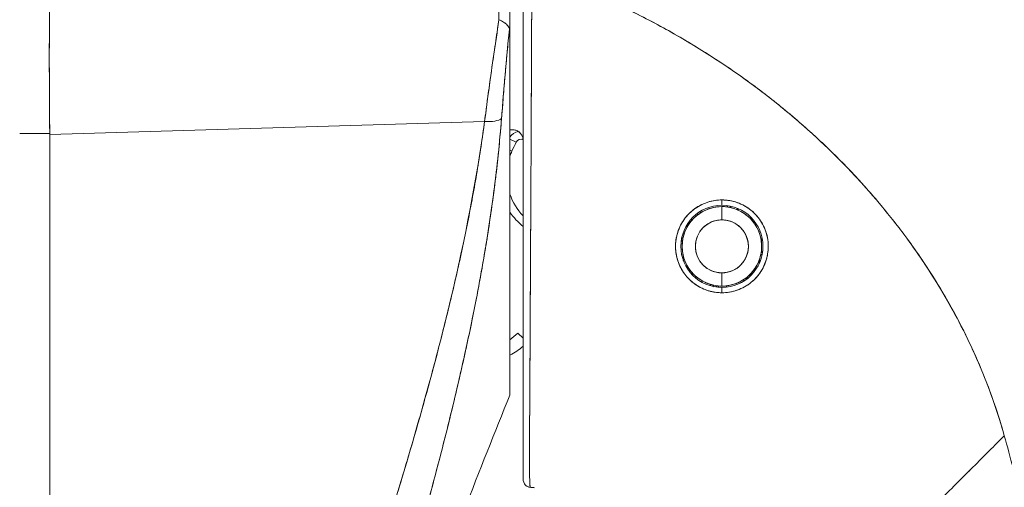
# Model space of a CAD drawing. Units: inches. Extents: x 13 to 412, y 8 to 255.
# Drawn here: x 40 to 41, y 163 to 164 of the extents above; entities that cross this region are included whole.
import ezdxf

# ---------------------------------------------------------------- set-up
doc = ezdxf.new("R2010")
doc.units = ezdxf.units.IN
doc.header["$LTSCALE"] = 25
doc.header["$MEASUREMENT"] = 0
doc.layers.add('Visible (ANSI)', color=7, linetype='Continuous', lineweight=5)

msp = doc.modelspace()

# ---------------------------------------------------------------- linework, layer by layer
at = {"layer": 'Visible (ANSI)'}
for p, q in [((40.2704, 163.95605), (40.2704, 163.85107)), ((40.2704, 163.85107), (40.2704, 163.95604)), ((40.29009, 163.66703), (40.29009, 163.9502)), ((40.30266, 163.86221), (40.30267, 163.86221)), ((40.30267, 163.86221), (40.30266, 163.86221)), ((40.2704, 163.85004), (40.2704, 163.31869)), ((40.2704, 163.31869), (40.2704, 163.85004)), ((40.2328, 163.72484), (39.58671, 163.70562)), ((39.58671, 163.70562), (40.2328, 163.72484)), ((39.54206, 163.70689), (39.5867, 163.70689)), ((39.5867, 163.70689), (39.54206, 163.70689)), ((39.58671, 163.70562), (39.5867, 163.70689)), ((39.58671, 163.70562), (39.58671, 162.3006)), ((39.58671, 162.3006), (39.58671, 163.70562)), ((39.7271, 163.7098), (39.7271, 163.7098)), ((40.23103, 163.71196), (40.23103, 163.71248)), ((40.23103, 163.71248), (40.23103, 163.71196)), ((40.27377, 163.71268), (40.2704, 163.71268)), ((40.27975, 163.69411), (40.2704, 163.69885)), ((40.2704, 163.69885), (40.27975, 163.69411)), ((40.27338, 163.68083), (40.2704, 163.68218)), ((40.2704, 163.68218), (40.27338, 163.68083)), ((40.29009, 163.66703), (40.29009, 163.4239)), ((40.58536, 163.60047), (40.58536, 163.60834)), ((40.58536, 163.60834), (40.58536, 163.60047)), ((40.58536, 163.5985), (40.58536, 163.57882)), ((40.58536, 163.57882), (40.58536, 163.5985)), ((40.59262, 163.59805), (40.59498, 163.59971)), ((40.59498, 163.59971), (40.59262, 163.59805)), ((40.59694, 163.59936), (40.59859, 163.597)), ((40.59859, 163.597), (40.59694, 163.59936)), ((40.54905, 163.58602), (40.54955, 163.58886)), ((40.54955, 163.58886), (40.54905, 163.58602)), ((40.55118, 163.59), (40.55402, 163.5895)), ((40.55402, 163.5895), (40.55118, 163.59)), ((40.55877, 163.56848), (40.55877, 163.56848)), ((40.63194, 163.57576), (40.63477, 163.57526)), ((40.63477, 163.57526), (40.63194, 163.57576)), ((40.63541, 163.57079), (40.63591, 163.57363)), ((40.63591, 163.57363), (40.63541, 163.57079)), ((40.52781, 163.55267), (40.52545, 163.55102)), ((40.52545, 163.55102), (40.52781, 163.55267)), ((40.54808, 163.55209), (40.54808, 163.55209)), ((40.61582, 163.5644), (40.61582, 163.5644)), ((40.52676, 163.5467), (40.5251, 163.54906)), ((40.5251, 163.54906), (40.52676, 163.5467)), ((40.64528, 163.52787), (40.64292, 163.52622)), ((40.64292, 163.52622), (40.64528, 163.52787)), ((40.64397, 163.53219), (40.64562, 163.52983)), ((40.64562, 163.52983), (40.64397, 163.53219)), ((40.53531, 163.5081), (40.53481, 163.50526)), ((40.53481, 163.50526), (40.53531, 163.5081)), ((40.55226, 163.51814), (40.55226, 163.51814)), ((40.62048, 163.52165), (40.62048, 163.52164)), ((40.30088, 163.49794), (40.30088, 163.49794)), ((40.30088, 163.49794), (40.30088, 163.49794)), ((40.53879, 163.50314), (40.53595, 163.50364)), ((40.53595, 163.50364), (40.53879, 163.50314)), ((40.54063, 163.49794), (40.54336, 163.49794)), ((40.58536, 163.50008), (40.58536, 163.48039)), ((40.58536, 163.48039), (40.58536, 163.50008)), ((40.62737, 163.49794), (40.63009, 163.49794)), ((40.57214, 163.48189), (40.57379, 163.47953)), ((40.57379, 163.47953), (40.57214, 163.48189)), ((40.57811, 163.48084), (40.57574, 163.47919)), ((40.57574, 163.47919), (40.57811, 163.48084)), ((40.61955, 163.4889), (40.61671, 163.4894)), ((40.61671, 163.4894), (40.61955, 163.4889)), ((40.62167, 163.49287), (40.62117, 163.49004)), ((40.62117, 163.49004), (40.62167, 163.49287)), ((40.58536, 163.47055), (40.58536, 163.47842)), ((40.58536, 163.47842), (40.58536, 163.47055)), ((40.21615, 163.4397), (40.21615, 163.4397)), ((40.21615, 163.43969), (40.21615, 163.43969)), ((40.21685, 163.4432), (40.21685, 163.4432)), ((40.21685, 163.4432), (40.21685, 163.4432)), ((40.29009, 163.32879), (40.29009, 163.42392)), ((40.21167, 163.41793), (40.21167, 163.41793)), ((40.21167, 163.41793), (40.21167, 163.41793)), ((40.29009, 163.40293), (40.28203, 163.4107)), ((40.2704, 163.31869), (40.2704, 163.31855)), ((40.29009, 163.32877), (40.29009, 163.25473)), ((40.29009, 163.1934), (40.29009, 163.25478))]:
    msp.add_line(p, q, dxfattribs=at)
for centre, radius, start, end in [((40.28678, 163.69056), 0.01969, 100.61671, 146.29062), ((40.28678, 163.69056), 0.01969, 100.61671, 146.29062), ((40.28678, 163.69056), 0.00787, 66.13371, 153.15651), ((40.26931, 163.69549), 0.02078, 359.99536, 14.98391), ((40.58536, 163.53945), 0.34252, 153.15651, 155.62131), ((40.35227, 163.64508), 0.08661, 155.62131, 160.95341), ((40.35227, 163.64508), 0.08661, 199.04659, 224.11198), ((40.58536, 163.53945), 0.06102, 90, 270), ((40.58536, 163.53945), 0.06102, 90, 270), ((40.58536, 163.53945), 0.05905, 90, 270), ((40.58536, 163.53945), 0.05905, 90, 122.05844), ((40.58536, 163.53945), 0.06102, 270, 90), ((40.58536, 163.53945), 0.06102, 270, 90), ((40.58536, 163.53945), 0.05905, 82.94155, 90), ((40.58536, 163.53945), 0.05905, 270, 90), ((40.58536, 163.53945), 0.05905, 37.94159, 77.05844), ((40.35227, 163.64508), 0.09842, 213.71318, 230.81505), ((40.35227, 163.64508), 0.09843, 213.71353, 230.81524), ((40.58536, 163.53945), 0.05905, 127.94156, 167.05842), ((40.58536, 163.53945), 0.03937, 90, 270), ((40.58536, 163.53945), 0.03937, 270, 90), ((40.58536, 163.53945), 0.05905, 352.94159, 32.05841), ((40.58536, 163.53945), 0.05905, 172.94159, 212.05841), ((40.58536, 163.53945), 0.05905, 307.94156, 347.05842), ((40.58536, 163.53945), 0.05905, 217.94159, 257.05844), ((40.58536, 163.53945), 0.05905, 262.94155, 270), ((40.58536, 163.53945), 0.05905, 270, 302.05844), ((40.22536, 163.46536), 0.07874, 304.89318, 316.03304), ((40.22536, 163.46536), 0.07874, 304.89318, 316.03304), ((40.22536, 163.46536), 0.09843, 297.23483, 311.12002), ((40.3019, 163.1934), 0.01181, 179.99977, 264.1615)]:
    msp.add_arc(centre, radius, start, end, dxfattribs=at)
for centre, major_axis, ratio, start_param, end_param in [((40.25082, 163.95527), (-0.00056, 0.69857), 0.0047512, 4.5986986, 4.7135328), ((40.25081, 163.95527), (0.00056, -0.69858), 0.004766, 1.4571059, 1.5719395), ((39.63008, 163.93352), (-0.00733, -0.68846), 0.0630148, 4.7110751, 5.0485023), ((39.63008, 163.93278), (0.00744, 0.68846), 0.0629875, 1.7375486, 1.7389344), ((40.22731, 163.73782), (0.03298, -0.00496), 0.3694465, 4.934676, 5.9540367), ((40.22731, 163.73782), (0.03298, -0.00496), 0.369446, 4.9346758, 5.9540364), ((40.22316, 163.4412), (0.01181, 0), 0.60763, 3.99115, 3.9912372), ((40.22316, 163.4412), (-0.01181, 0), 0.6076276, 0.849547, 0.8496342), ((40.21619, 163.42143), (-0.0092, 0.00741), 0.0411657, 1.2314426, 1.2315589), ((40.21619, 163.42143), (0.0092, -0.00741), 0.0411881, 4.3730385, 4.3731549)]:
    msp.add_ellipse(centre, major_axis=major_axis, ratio=ratio, start_param=start_param, end_param=end_param, dxfattribs=at)
for points, knots in [([(40.30301, 163.95011), (40.30297, 163.93967), (40.30293, 163.92923), (40.30289, 163.91881), (40.30284, 163.90774), (40.3028, 163.89668), (40.30276, 163.88564), (40.30271, 163.87475), (40.30267, 163.86389), (40.30262, 163.85306), (40.30258, 163.84242), (40.30253, 163.83181), (40.30249, 163.82125), (40.30248, 163.81855), (40.30247, 163.81584), (40.30245, 163.81315), (40.30242, 163.80548), (40.30239, 163.79784), (40.30235, 163.79023), (40.30231, 163.78004), (40.30226, 163.7699), (40.30222, 163.75982), (40.30217, 163.74909), (40.30212, 163.73843), (40.30207, 163.72784), (40.30201, 163.71623), (40.30196, 163.70471), (40.3019, 163.69328), (40.30188, 163.68918), (40.30186, 163.68509), (40.30184, 163.68102), (40.3018, 163.67312), (40.30176, 163.66528), (40.30172, 163.65749), (40.30166, 163.64511), (40.3016, 163.63287), (40.30154, 163.62078), (40.30147, 163.60814), (40.30141, 163.59568), (40.30134, 163.58341), (40.3013, 163.57477), (40.30125, 163.56624), (40.30121, 163.55781), (40.30118, 163.55373), (40.30116, 163.54968), (40.30114, 163.54565), (40.30107, 163.53278), (40.301, 163.52017), (40.30093, 163.50783), (40.30086, 163.4951), (40.30079, 163.48266), (40.30073, 163.47055), (40.30069, 163.46284), (40.30065, 163.45526), (40.30062, 163.44782), (40.3006, 163.44462), (40.30058, 163.44145), (40.30057, 163.43831), (40.30053, 163.42914), (40.30048, 163.42017), (40.30044, 163.4114), (40.30041, 163.4035), (40.30037, 163.39576), (40.30033, 163.38815), (40.3003, 163.38101), (40.30027, 163.374), (40.30023, 163.3671), (40.30021, 163.36256), (40.30018, 163.35807), (40.30016, 163.35363), (40.30015, 163.35146), (40.30014, 163.34931), (40.30012, 163.34716), (40.30009, 163.34062), (40.30005, 163.33419), (40.30001, 163.32791), (40.29997, 163.32148), (40.29993, 163.31521), (40.29989, 163.30913), (40.29985, 163.30274), (40.2998, 163.29656), (40.29976, 163.29065), (40.29972, 163.28528), (40.29969, 163.28012), (40.29965, 163.27522), (40.29965, 163.27472), (40.29964, 163.27421), (40.29964, 163.27371), (40.2996, 163.26885), (40.29957, 163.26424), (40.29953, 163.25987), (40.29951, 163.25589), (40.29948, 163.2521), (40.29946, 163.2485), (40.29943, 163.24523), (40.29942, 163.24211), (40.2994, 163.23913), (40.29939, 163.23644), (40.29938, 163.23386), (40.29937, 163.23139), (40.29936, 163.22915), (40.29936, 163.227), (40.29936, 163.22494), (40.29936, 163.2242), (40.29936, 163.22348), (40.29936, 163.22277), (40.29936, 163.22163), (40.29936, 163.22052), (40.29937, 163.21944), (40.29937, 163.21776), (40.29938, 163.21615), (40.29939, 163.2146), (40.2994, 163.21305), (40.29942, 163.21157), (40.29944, 163.21016), (40.29945, 163.20868), (40.29947, 163.20727), (40.2995, 163.20592), (40.29952, 163.20446), (40.29955, 163.20306), (40.29957, 163.20174), (40.29961, 163.20031), (40.29964, 163.19896), (40.29967, 163.19767), (40.2997, 163.19649), (40.29974, 163.19537), (40.29977, 163.19431), (40.29978, 163.19392), (40.2998, 163.19353), (40.29981, 163.19315), (40.29982, 163.19265), (40.29984, 163.19216), (40.29986, 163.19169), (40.29988, 163.19095), (40.29991, 163.19025), (40.29994, 163.18959), (40.29997, 163.18899), (40.29999, 163.18842), (40.30002, 163.18788), (40.30004, 163.18739), (40.30007, 163.18692), (40.30009, 163.18648), (40.30012, 163.18608), (40.30014, 163.1857), (40.30017, 163.18534), (40.30019, 163.18501), (40.30021, 163.1847), (40.30024, 163.18441), (40.30026, 163.18415), (40.30028, 163.1839), (40.3003, 163.18367), (40.30032, 163.18346), (40.30034, 163.18326), (40.30036, 163.18308), (40.30038, 163.18291), (40.3004, 163.18276), (40.30043, 163.18262), (40.30044, 163.18249), (40.30046, 163.18237), (40.30048, 163.18226), (40.3005, 163.18217), (40.30052, 163.18208), (40.30054, 163.18201), (40.30056, 163.18194), (40.30057, 163.18188), (40.30059, 163.18183), (40.30061, 163.18178), (40.30062, 163.18175), (40.30064, 163.18172), (40.30066, 163.18169), (40.30067, 163.18167), (40.30069, 163.18166), (40.30069, 163.18166), (40.30069, 163.18165), (40.3007, 163.18165)], [0, 0, 0, 0, 0.0252146, 0.0252146, 0.0252146, 0.0520191, 0.0520191, 0.0520191, 0.0784751, 0.0784751, 0.0784751, 0.1044582, 0.1044582, 0.1044582, 0.1111111, 0.1111111, 0.1111111, 0.1300024, 0.1300024, 0.1300024, 0.1552808, 0.1552808, 0.1552808, 0.1821675, 0.1821675, 0.1821675, 0.2116395, 0.2116395, 0.2116395, 0.2222222, 0.2222222, 0.2222222, 0.2427186, 0.2427186, 0.2427186, 0.2753031, 0.2753031, 0.2753031, 0.3093724, 0.3093724, 0.3093724, 0.3333333, 0.3333333, 0.3333333, 0.3449101, 0.3449101, 0.3449101, 0.3819113, 0.3819113, 0.3819113, 0.4201077, 0.4201077, 0.4201077, 0.4444444, 0.4444444, 0.4444444, 0.4548904, 0.4548904, 0.4548904, 0.4853852, 0.4853852, 0.4853852, 0.512843, 0.512843, 0.512843, 0.5386005, 0.5386005, 0.5386005, 0.5555556, 0.5555556, 0.5555556, 0.5638243, 0.5638243, 0.5638243, 0.5890655, 0.5890655, 0.5890655, 0.614921, 0.614921, 0.614921, 0.6420485, 0.6420485, 0.6420485, 0.6666667, 0.6666667, 0.6666667, 0.6692081, 0.6692081, 0.6692081, 0.6938645, 0.6938645, 0.6938645, 0.7163451, 0.7163451, 0.7163451, 0.7367287, 0.7367287, 0.7367287, 0.7551494, 0.7551494, 0.7551494, 0.7718353, 0.7718353, 0.7718353, 0.7777778, 0.7777778, 0.7777778, 0.7872689, 0.7872689, 0.7872689, 0.8020296, 0.8020296, 0.8020296, 0.8167294, 0.8167294, 0.8167294, 0.8320504, 0.8320504, 0.8320504, 0.8486508, 0.8486508, 0.8486508, 0.8664986, 0.8664986, 0.8664986, 0.882849, 0.882849, 0.882849, 0.8888889, 0.8888889, 0.8888889, 0.8969365, 0.8969365, 0.8969365, 0.909337, 0.909337, 0.909337, 0.9205691, 0.9205691, 0.9205691, 0.9308262, 0.9308262, 0.9308262, 0.9402265, 0.9402265, 0.9402265, 0.9488717, 0.9488717, 0.9488717, 0.9568522, 0.9568522, 0.9568522, 0.9642505, 0.9642505, 0.9642505, 0.9711439, 0.9711439, 0.9711439, 0.9775894, 0.9775894, 0.9775894, 0.9835972, 0.9835972, 0.9835972, 0.9891571, 0.9891571, 0.9891571, 0.9942489, 0.9942489, 0.9942489, 0.998848, 0.998848, 0.998848, 1, 1, 1, 1]), ([(40.3007, 163.18165), (40.30061, 163.1817), (40.30052, 163.18193), (40.30043, 163.18246), (40.30039, 163.18272), (40.30035, 163.18306), (40.30031, 163.18346), (40.3003, 163.18358), (40.30029, 163.1837), (40.30028, 163.18382), (40.30022, 163.18445), (40.30017, 163.18522), (40.30011, 163.18614), (40.30006, 163.18702), (40.3, 163.18803), (40.29995, 163.18921), (40.29995, 163.18935), (40.29994, 163.18951), (40.29993, 163.18966), (40.29987, 163.19107), (40.29982, 163.19271), (40.29976, 163.19461), (40.29971, 163.19625), (40.29967, 163.19809), (40.29962, 163.20015), (40.29961, 163.20051), (40.2996, 163.20087), (40.2996, 163.20124), (40.29954, 163.20372), (40.29948, 163.20653), (40.29944, 163.20972), (40.29941, 163.21235), (40.29938, 163.21524), (40.29937, 163.21843), (40.29937, 163.21902), (40.29937, 163.21962), (40.29936, 163.22024), (40.29936, 163.22408), (40.29936, 163.22832), (40.29938, 163.23299), (40.29939, 163.23716), (40.29942, 163.24167), (40.29944, 163.24653), (40.29945, 163.24707), (40.29945, 163.24762), (40.29945, 163.24817), (40.29948, 163.25363), (40.29953, 163.25954), (40.29958, 163.26594), (40.29963, 163.27223), (40.29968, 163.279), (40.29974, 163.28627), (40.29981, 163.29358), (40.29987, 163.30137), (40.29992, 163.30969), (40.29998, 163.31785), (40.30003, 163.32654), (40.30008, 163.33578), (40.30008, 163.33698), (40.30009, 163.3382), (40.3001, 163.33942), (40.30013, 163.34735), (40.30017, 163.35571), (40.3002, 163.36454), (40.30025, 163.37436), (40.3003, 163.38475), (40.30035, 163.39577), (40.30037, 163.40006), (40.30039, 163.40444), (40.30042, 163.40893), (40.30045, 163.41549), (40.30049, 163.42226), (40.30052, 163.42926), (40.30064, 163.45037), (40.30076, 163.47359), (40.30089, 163.49969), (40.3009, 163.50049), (40.3009, 163.50129), (40.30091, 163.50209), (40.30103, 163.52626), (40.30118, 163.5529), (40.30133, 163.5806), (40.30139, 163.59209), (40.30145, 163.60376), (40.30151, 163.61549), (40.30159, 163.63088), (40.30167, 163.64639), (40.30175, 163.66183), (40.30188, 163.68747), (40.302, 163.71294), (40.30211, 163.73749), (40.30212, 163.73918), (40.30213, 163.74086), (40.30214, 163.74254), (40.30226, 163.76914), (40.30236, 163.79462), (40.30248, 163.81945), (40.30252, 163.82959), (40.30257, 163.83961), (40.30261, 163.84954), (40.30267, 163.86308), (40.30273, 163.87646), (40.30279, 163.8895), (40.30288, 163.91094), (40.30296, 163.93142), (40.30301, 163.95011)], [0, 0, 0, 0, 0.0515866, 0.0515866, 0.0515866, 0.0769231, 0.0769231, 0.0769231, 0.0841855, 0.0841855, 0.0841855, 0.1200104, 0.1200104, 0.1200104, 0.1538462, 0.1538462, 0.1538462, 0.1581107, 0.1581107, 0.1581107, 0.197166, 0.197166, 0.197166, 0.2307692, 0.2307692, 0.2307692, 0.2365815, 0.2365815, 0.2365815, 0.2755661, 0.2755661, 0.2755661, 0.3076923, 0.3076923, 0.3076923, 0.3136672, 0.3136672, 0.3136672, 0.3511436, 0.3511436, 0.3511436, 0.3846154, 0.3846154, 0.3846154, 0.3883582, 0.3883582, 0.3883582, 0.4252694, 0.4252694, 0.4252694, 0.4615385, 0.4615385, 0.4615385, 0.4980224, 0.4980224, 0.4980224, 0.5338021, 0.5338021, 0.5338021, 0.5384615, 0.5384615, 0.5384615, 0.5686773, 0.5686773, 0.5686773, 0.602294, 0.602294, 0.602294, 0.6153846, 0.6153846, 0.6153846, 0.6345506, 0.6345506, 0.6345506, 0.6923077, 0.6923077, 0.6923077, 0.6940686, 0.6940686, 0.6940686, 0.747191, 0.747191, 0.747191, 0.7692308, 0.7692308, 0.7692308, 0.7981527, 0.7981527, 0.7981527, 0.8461538, 0.8461538, 0.8461538, 0.8494491, 0.8494491, 0.8494491, 0.9017388, 0.9017388, 0.9017388, 0.9230769, 0.9230769, 0.9230769, 0.9521732, 0.9521732, 0.9521732, 1, 1, 1, 1]), ([(41.00495, 163.25825), (41.0004, 163.27455), (40.99527, 163.29097), (40.98953, 163.30749), (40.9838, 163.32402), (40.97746, 163.34063), (40.9705, 163.35731), (40.96354, 163.37398), (40.95595, 163.39072), (40.94771, 163.40747), (40.93947, 163.42423), (40.93059, 163.44101), (40.92103, 163.45776), (40.91147, 163.47452), (40.90125, 163.49125), (40.89033, 163.50792), (40.87942, 163.52459), (40.86781, 163.5412), (40.8555, 163.55769), (40.84319, 163.57418), (40.83017, 163.59055), (40.81644, 163.60677), (40.8027, 163.62298), (40.78825, 163.63903), (40.77307, 163.65485), (40.75788, 163.67068), (40.74197, 163.68629), (40.72532, 163.70162), (40.70867, 163.71696), (40.69128, 163.73201), (40.67315, 163.74673), (40.65502, 163.76145), (40.63615, 163.77584), (40.61655, 163.78983), (40.59694, 163.80381), (40.57659, 163.8174), (40.55551, 163.83053), (40.53443, 163.84365), (40.51262, 163.85632), (40.49009, 163.86845), (40.46755, 163.88059), (40.44429, 163.89219), (40.42033, 163.9032), (40.39637, 163.9142), (40.3717, 163.92461), (40.34634, 163.93435), (40.33211, 163.93982), (40.31766, 163.94507), (40.30301, 163.95011)], [0, 0, 0, 0, 0.0642603, 0.0642603, 0.0642603, 0.1285225, 0.1285225, 0.1285225, 0.1927848, 0.1927848, 0.1927848, 0.257047, 0.257047, 0.257047, 0.3213092, 0.3213092, 0.3213092, 0.3855714, 0.3855714, 0.3855714, 0.4498336, 0.4498336, 0.4498336, 0.5140958, 0.5140958, 0.5140958, 0.5783581, 0.5783581, 0.5783581, 0.6426203, 0.6426203, 0.6426203, 0.7068825, 0.7068825, 0.7068825, 0.7711447, 0.7711447, 0.7711447, 0.8354069, 0.8354069, 0.8354069, 0.8996691, 0.8996691, 0.8996691, 0.9639314, 0.9639314, 0.9639314, 1, 1, 1, 1]), ([(40.30301, 163.95011), (40.3538, 163.93266), (40.40207, 163.91254), (40.44762, 163.89026), (40.49318, 163.86797), (40.53603, 163.84353), (40.5761, 163.81741), (40.61616, 163.7913), (40.65344, 163.76352), (40.68791, 163.73453), (40.72239, 163.70555), (40.75406, 163.67536), (40.78297, 163.64438), (40.81189, 163.61341), (40.83804, 163.58166), (40.86154, 163.54951), (40.88503, 163.51736), (40.90587, 163.48482), (40.92417, 163.45222), (40.94247, 163.41961), (40.95825, 163.38695), (40.97166, 163.35453), (40.98506, 163.32212), (40.9961, 163.28994), (41.00495, 163.25825)], [0, 0, 0, 0, 0.1250074, 0.1250074, 0.1250074, 0.2500149, 0.2500149, 0.2500149, 0.3750223, 0.3750223, 0.3750223, 0.5000298, 0.5000298, 0.5000298, 0.6250372, 0.6250372, 0.6250372, 0.7500447, 0.7500447, 0.7500447, 0.8750521, 0.8750521, 0.8750521, 1, 1, 1, 1]), ([(39.5867, 163.70689), (39.58642, 163.73128), (39.58624, 163.75614), (39.58615, 163.7813), (39.58606, 163.80647), (39.58606, 163.83196), (39.58615, 163.8576), (39.58624, 163.88325), (39.58642, 163.90906), (39.5867, 163.93489)], [0, 0, 0, 0, 0.3333333, 0.3333333, 0.3333333, 0.6666667, 0.6666667, 0.6666667, 1, 1, 1, 1]), ([(40.25418, 163.87602), (40.25153, 163.85883), (40.24896, 163.84173), (40.2465, 163.82475), (40.24403, 163.80778), (40.24165, 163.79093), (40.23937, 163.77426), (40.23709, 163.75759), (40.23489, 163.74111), (40.2328, 163.72484)], [0, 0, 0, 0, 0.3333333, 0.3333333, 0.3333333, 0.6666667, 0.6666667, 0.6666667, 1, 1, 1, 1]), ([(40.2328, 163.72484), (40.23423, 163.73594), (40.2357, 163.74714), (40.23722, 163.75842), (40.23793, 163.76369), (40.23865, 163.76897), (40.23937, 163.77427), (40.2402, 163.78034), (40.24105, 163.78642), (40.2419, 163.79253), (40.24339, 163.80321), (40.24493, 163.81395), (40.2465, 163.82475), (40.24661, 163.82552), (40.24672, 163.8263), (40.24684, 163.82708), (40.24852, 163.83867), (40.25026, 163.85032), (40.25203, 163.86201), (40.25274, 163.86667), (40.25346, 163.87135), (40.25418, 163.87602)], [0, 0, 0, 0, 0.2273225, 0.2273225, 0.2273225, 0.3333333, 0.3333333, 0.3333333, 0.4546295, 0.4546295, 0.4546295, 0.6666667, 0.6666667, 0.6666667, 0.6819675, 0.6819675, 0.6819675, 0.9093003, 0.9093003, 0.9093003, 1, 1, 1, 1]), ([(40.26966, 163.86257), (40.26923, 163.86399), (40.2686, 163.86531), (40.26776, 163.86651), (40.26738, 163.86707), (40.26695, 163.86761), (40.26648, 163.86812), (40.26502, 163.86971), (40.26319, 163.87103), (40.26107, 163.87232), (40.25896, 163.87361), (40.25656, 163.87487), (40.25418, 163.87602)], [0, 0, 0, 0, 0.2273173, 0.2273173, 0.2273173, 0.3333333, 0.3333333, 0.3333333, 0.6666667, 0.6666667, 0.6666667, 1, 1, 1, 1]), ([(40.25418, 163.87602), (40.25659, 163.8749), (40.25896, 163.87362), (40.26108, 163.87232), (40.2632, 163.87102), (40.26506, 163.86968), (40.26651, 163.86808), (40.26796, 163.86649), (40.26902, 163.86463), (40.26966, 163.86257)], [0, 0, 0, 0, 0.3333333, 0.3333333, 0.3333333, 0.6666667, 0.6666667, 0.6666667, 1, 1, 1, 1]), ([(40.26966, 163.86257), (40.26817, 163.84729), (40.26674, 163.83213), (40.26537, 163.81712), (40.264, 163.80211), (40.2627, 163.78727), (40.26146, 163.7726), (40.26022, 163.75793), (40.25904, 163.74345), (40.25793, 163.72919)], [0, 0, 0, 0, 0.33333333, 0.33333333, 0.33333333, 0.66666667, 0.66666667, 0.66666667, 1, 1, 1, 1]), ([(40.26966, 163.86257), (40.26963, 163.86227), (40.2696, 163.86197), (40.26958, 163.86167), (40.26846, 163.85028), (40.26739, 163.83894), (40.26634, 163.82766), (40.2653, 163.81644), (40.26429, 163.80528), (40.26332, 163.7942), (40.26235, 163.78317), (40.26142, 163.77222), (40.26052, 163.76135), (40.25962, 163.75054), (40.25876, 163.73981), (40.25793, 163.72919)], [0, 0, 0, 0, 0.0066001, 0.0066001, 0.0066001, 0.2569271, 0.2569271, 0.2569271, 0.5058334, 0.5058334, 0.5058334, 0.753477, 0.753477, 0.753477, 1, 1, 1, 1]), ([(40.2704, 163.85004), (40.27041, 163.8517), (40.27039, 163.85327), (40.27035, 163.85479), (40.27031, 163.85631), (40.27027, 163.85777), (40.27016, 163.85908), (40.27005, 163.86039), (40.26988, 163.86154), (40.26966, 163.86257)], [0, 0, 0, 0, 0.3333333, 0.3333333, 0.3333333, 0.6666667, 0.6666667, 0.6666667, 1, 1, 1, 1]), ([(40.2704, 163.85004), (40.2704, 163.8517), (40.27039, 163.85327), (40.27035, 163.85479), (40.27031, 163.85631), (40.27026, 163.85777), (40.27016, 163.85908), (40.27005, 163.86039), (40.2699, 163.86154), (40.26966, 163.86257)], [0, 0, 0, 0, 0.3333333, 0.3333333, 0.3333333, 0.6666667, 0.6666667, 0.6666667, 1, 1, 1, 1]), ([(40.25793, 163.72919), (40.25514, 163.69364), (40.25144, 163.65834), (40.24684, 163.6228), (40.24224, 163.58725), (40.23674, 163.55148), (40.23037, 163.51506), (40.224, 163.47863), (40.21676, 163.44156), (40.20861, 163.40341), (40.20046, 163.36526), (40.1914, 163.32604), (40.18137, 163.28525), (40.17134, 163.24447), (40.16034, 163.20214), (40.14826, 163.15771), (40.13617, 163.11329), (40.12302, 163.06676), (40.10864, 163.01747), (40.09426, 162.96817), (40.07866, 162.91611), (40.06169, 162.86047), (40.04471, 162.80483), (40.02635, 162.74561), (40.00648, 162.68207), (39.98661, 162.61852), (39.96523, 162.55063), (39.94263, 162.47852)], [0, 0, 0, 0, 0.1111111, 0.1111111, 0.1111111, 0.2222222, 0.2222222, 0.2222222, 0.3333333, 0.3333333, 0.3333333, 0.4444444, 0.4444444, 0.4444444, 0.5555556, 0.5555556, 0.5555556, 0.6666667, 0.6666667, 0.6666667, 0.7777778, 0.7777778, 0.7777778, 0.8888889, 0.8888889, 0.8888889, 1, 1, 1, 1]), ([(40.25793, 163.72919), (40.25698, 163.71699), (40.25591, 163.70465), (40.25471, 163.69218), (40.25352, 163.67988), (40.25221, 163.66746), (40.25077, 163.6549), (40.24935, 163.6425), (40.24781, 163.62997), (40.24614, 163.61732), (40.24448, 163.6048), (40.2427, 163.59216), (40.24081, 163.57941), (40.23892, 163.56675), (40.23692, 163.55398), (40.2348, 163.5411), (40.23269, 163.5283), (40.23046, 163.51538), (40.22812, 163.50236), (40.22601, 163.49061), (40.2238, 163.47878), (40.22151, 163.46687), (40.22127, 163.46561), (40.22103, 163.46436), (40.22078, 163.46311), (40.21823, 163.44994), (40.21556, 163.43666), (40.21279, 163.42328), (40.21001, 163.40989), (40.20713, 163.3964), (40.20414, 163.3828), (40.20114, 163.36917), (40.19804, 163.35543), (40.19483, 163.34159), (40.19161, 163.32768), (40.18828, 163.31367), (40.18486, 163.29954), (40.18141, 163.28533), (40.17786, 163.271), (40.17422, 163.25656), (40.17054, 163.242), (40.16677, 163.22733), (40.16289, 163.21254), (40.15937, 163.19906), (40.15576, 163.18549), (40.15207, 163.17181), (40.15167, 163.17033), (40.15127, 163.16885), (40.15087, 163.16737), (40.14672, 163.15201), (40.14248, 163.13653), (40.13814, 163.12092), (40.13374, 163.10509), (40.12925, 163.08914), (40.12467, 163.07305), (40.12001, 163.05671), (40.11527, 163.04024), (40.11044, 163.02364), (40.10552, 163.00673), (40.10051, 162.98969), (40.09542, 162.97251), (40.09023, 162.95499), (40.08495, 162.93732), (40.07959, 162.91951), (40.07411, 162.90131), (40.06855, 162.88296), (40.0629, 162.86446), (40.06072, 162.85731), (40.05853, 162.85014), (40.05633, 162.84295), (40.05269, 162.83108), (40.04903, 162.81915), (40.04533, 162.80715), (40.03924, 162.7874), (40.03308, 162.76748), (40.02683, 162.74739), (40.02042, 162.72675), (40.01393, 162.70593), (40.00737, 162.68492), (40.00061, 162.66331), (39.99379, 162.64151), (39.98689, 162.61951), (39.97978, 162.59684), (39.97259, 162.57397), (39.96534, 162.55088), (39.95784, 162.52698), (39.95027, 162.50287), (39.94263, 162.47852)], [0, 0, 0, 0, 0.0373818, 0.0373818, 0.0373818, 0.0742341, 0.0742341, 0.0742341, 0.1106358, 0.1106358, 0.1106358, 0.1466706, 0.1466706, 0.1466706, 0.1824175, 0.1824175, 0.1824175, 0.2179566, 0.2179566, 0.2179566, 0.25, 0.25, 0.25, 0.2533676, 0.2533676, 0.2533676, 0.2887246, 0.2887246, 0.2887246, 0.3240947, 0.3240947, 0.3240947, 0.3595467, 0.3595467, 0.3595467, 0.3951502, 0.3951502, 0.3951502, 0.4309743, 0.4309743, 0.4309743, 0.4670889, 0.4670889, 0.4670889, 0.5, 0.5, 0.5, 0.5035641, 0.5035641, 0.5035641, 0.5404732, 0.5404732, 0.5404732, 0.5778971, 0.5778971, 0.5778971, 0.6159184, 0.6159184, 0.6159184, 0.6546215, 0.6546215, 0.6546215, 0.6940933, 0.6940933, 0.6940933, 0.7344234, 0.7344234, 0.7344234, 0.75, 0.75, 0.75, 0.7757058, 0.7757058, 0.7757058, 0.818036, 0.818036, 0.818036, 0.8615149, 0.8615149, 0.8615149, 0.906243, 0.906243, 0.906243, 0.9523222, 0.9523222, 0.9523222, 1, 1, 1, 1]), ([(40.2328, 163.72484), (40.22104, 163.64102), (40.20429, 163.55214), (40.18185, 163.45813), (40.15942, 163.36413), (40.13131, 163.26501), (40.09958, 163.16091), (40.06785, 163.05681), (40.0325, 162.94774), (39.99594, 162.8339), (39.95938, 162.72006), (39.92162, 162.60146), (39.88185, 162.47803)], [0, 0, 0, 0, 0.25, 0.25, 0.25, 0.5, 0.5, 0.5, 0.75, 0.75, 0.75, 1, 1, 1, 1]), ([(39.88185, 162.47803), (39.88946, 162.50222), (39.8971, 162.5264), (39.90477, 162.55058), (39.91205, 162.57351), (39.91937, 162.59644), (39.92671, 162.61936), (39.93371, 162.64121), (39.94073, 162.66305), (39.94776, 162.68489), (39.95448, 162.70574), (39.96121, 162.72658), (39.96795, 162.74742), (39.9744, 162.76736), (39.98085, 162.78729), (39.9873, 162.80722), (39.99348, 162.82632), (39.99966, 162.84542), (40.00583, 162.86451), (40.01176, 162.88285), (40.01768, 162.90118), (40.02358, 162.91952), (40.02926, 162.93716), (40.03492, 162.95479), (40.04056, 162.97244), (40.046, 162.98943), (40.05142, 163.00644), (40.05681, 163.02344), (40.06201, 163.03986), (40.06719, 163.05628), (40.07234, 163.07271), (40.07501, 163.08123), (40.07767, 163.08975), (40.08032, 163.09827), (40.08261, 163.10564), (40.08489, 163.11302), (40.08717, 163.12039), (40.09193, 163.1358), (40.09665, 163.15121), (40.10132, 163.16663), (40.10586, 163.18161), (40.11036, 163.19659), (40.11481, 163.21157), (40.11914, 163.22615), (40.12342, 163.24074), (40.12764, 163.25533), (40.13176, 163.26956), (40.13583, 163.28379), (40.13984, 163.29804), (40.14376, 163.31195), (40.14761, 163.32586), (40.15141, 163.33979), (40.15512, 163.35342), (40.15877, 163.36706), (40.16236, 163.38071), (40.16587, 163.39408), (40.16931, 163.40747), (40.17269, 163.42087), (40.176, 163.43403), (40.17924, 163.44721), (40.1824, 163.46039), (40.18551, 163.47336), (40.18854, 163.48634), (40.1915, 163.49933), (40.1944, 163.51214), (40.19723, 163.52495), (40.19997, 163.53778), (40.20268, 163.55044), (40.20529, 163.56312), (40.20782, 163.5758), (40.21032, 163.58835), (40.21273, 163.6009), (40.21504, 163.61347), (40.21733, 163.62591), (40.21952, 163.63837), (40.22161, 163.65083), (40.22369, 163.66319), (40.22566, 163.67556), (40.22753, 163.68794), (40.22939, 163.70023), (40.23115, 163.71253), (40.2328, 163.72484)], [0, 0, 0, 0, 0.0583727, 0.0583727, 0.0583727, 0.1137715, 0.1137715, 0.1137715, 0.1665884, 0.1665884, 0.1665884, 0.2170249, 0.2170249, 0.2170249, 0.2652705, 0.2652705, 0.2652705, 0.3115055, 0.3115055, 0.3115055, 0.355892, 0.355892, 0.355892, 0.3985809, 0.3985809, 0.3985809, 0.4397114, 0.4397114, 0.4397114, 0.4794127, 0.4794127, 0.4794127, 0.5, 0.5, 0.5, 0.5178071, 0.5178071, 0.5178071, 0.5550207, 0.5550207, 0.5550207, 0.5911596, 0.5911596, 0.5911596, 0.6263201, 0.6263201, 0.6263201, 0.6605932, 0.6605932, 0.6605932, 0.6940646, 0.6940646, 0.6940646, 0.7268148, 0.7268148, 0.7268148, 0.7589197, 0.7589197, 0.7589197, 0.7904501, 0.7904501, 0.7904501, 0.8214708, 0.8214708, 0.8214708, 0.8520428, 0.8520428, 0.8520428, 0.8822233, 0.8822233, 0.8822233, 0.9120647, 0.9120647, 0.9120647, 0.9416135, 0.9416135, 0.9416135, 0.9709137, 0.9709137, 0.9709137, 1, 1, 1, 1]), ([(39.58671, 163.70562), (39.58671, 163.70576), (39.58671, 163.7059), (39.58671, 163.70604), (39.58671, 163.70619), (39.58671, 163.70633), (39.58671, 163.70647), (39.58671, 163.70661), (39.58671, 163.70675), (39.5867, 163.70689)], [0, 0, 0, 0, 0.3333333, 0.3333333, 0.3333333, 0.6666667, 0.6666667, 0.6666667, 1, 1, 1, 1]), ([(40.2704, 163.71268), (40.27081, 163.71268), (40.27121, 163.71268), (40.2716, 163.71268), (40.27199, 163.71268), (40.27237, 163.71267), (40.27273, 163.71267), (40.27309, 163.71267), (40.27344, 163.71267), (40.27377, 163.71268)], [0, 0, 0, 0, 0.3333333, 0.3333333, 0.3333333, 0.6666667, 0.6666667, 0.6666667, 1, 1, 1, 1]), ([(40.28938, 163.70086), (40.28895, 163.70247), (40.28829, 163.70406), (40.28737, 163.70552), (40.28646, 163.70697), (40.28528, 163.70829), (40.28391, 163.70935), (40.28255, 163.71041), (40.28099, 163.71124), (40.2793, 163.7118), (40.2776, 163.71237), (40.27576, 163.71268), (40.27377, 163.71268)], [0, 0, 0, 0, 0.25, 0.25, 0.25, 0.5, 0.5, 0.5, 0.75, 0.75, 0.75, 1, 1, 1, 1]), ([(40.27377, 163.71268), (40.27571, 163.71268), (40.27757, 163.71237), (40.27928, 163.71181), (40.28098, 163.71124), (40.28253, 163.71043), (40.2839, 163.70936), (40.28527, 163.7083), (40.28645, 163.70698), (40.28737, 163.70553), (40.28828, 163.70408), (40.28894, 163.70251), (40.28938, 163.70086)], [0, 0, 0, 0, 0.25, 0.25, 0.25, 0.5, 0.5, 0.5, 0.75, 0.75, 0.75, 1, 1, 1, 1]), ([(40.28938, 163.70086), (40.28954, 163.70028), (40.28967, 163.69969), (40.28977, 163.6991), (40.28988, 163.6985), (40.28996, 163.6979), (40.29001, 163.6973), (40.29006, 163.6967), (40.29009, 163.69609), (40.29009, 163.69549)], [0, 0, 0, 0, 0.3333333, 0.3333333, 0.3333333, 0.6666667, 0.6666667, 0.6666667, 1, 1, 1, 1]), ([(40.29009, 163.42392), (40.29009, 163.42392), (40.29009, 163.42392), (40.29009, 163.42392), (40.29009, 163.43115), (40.29009, 163.43852), (40.29009, 163.44602), (40.29009, 163.45635), (40.29009, 163.46694), (40.29009, 163.47776), (40.29009, 163.48972), (40.29009, 163.50197), (40.29009, 163.51448), (40.29009, 163.52666), (40.29009, 163.53909), (40.29009, 163.55175), (40.29009, 163.56395), (40.29009, 163.57635), (40.29009, 163.58895), (40.29009, 163.60106), (40.29009, 163.61334), (40.29009, 163.62578), (40.29009, 163.6377), (40.29009, 163.64976), (40.29009, 163.66195), (40.29009, 163.66364), (40.29009, 163.66534), (40.29009, 163.66703), (40.29009, 163.66703), (40.29009, 163.66703), (40.29009, 163.66703)], [0.49999997, 0.49999997, 0.49999997, 0.49999997, 0.5, 0.5, 0.5, 0.52582281, 0.52582281, 0.52582281, 0.56137699, 0.56137699, 0.56137699, 0.60067134, 0.60067134, 0.60067134, 0.63893493, 0.63893493, 0.63893493, 0.67582181, 0.67582181, 0.67582181, 0.71128414, 0.71128414, 0.71128414, 0.74527493, 0.74527493, 0.74527493, 0.75, 0.75, 0.75, 0.7500001, 0.7500001, 0.7500001, 0.7500001]), ([(40.58536, 163.60834), (40.58451, 163.60834), (40.58365, 163.60833), (40.5828, 163.60829), (40.57612, 163.60805), (40.56968, 163.60688), (40.5634, 163.60475), (40.55632, 163.60235), (40.54945, 163.59873), (40.54333, 163.59404), (40.53721, 163.58934), (40.53184, 163.58357), (40.52757, 163.57696), (40.52583, 163.57426), (40.52427, 163.57143), (40.52292, 163.56851), (40.52095, 163.56426), (40.5194, 163.55984), (40.51834, 163.5554), (40.51654, 163.5479), (40.5161, 163.54034), (40.51675, 163.5332), (40.5174, 163.52606), (40.51912, 163.51933), (40.5217, 163.51311), (40.52427, 163.50689), (40.5277, 163.50118), (40.53185, 163.49605), (40.53599, 163.49092), (40.54086, 163.48638), (40.54652, 163.48254), (40.55218, 163.47871), (40.55863, 163.4756), (40.56517, 163.47357), (40.56663, 163.47312), (40.5681, 163.47272), (40.56957, 163.47237), (40.57469, 163.47117), (40.57991, 163.47059), (40.58536, 163.47055)], [0, 0, 0, 0, 0.0112566, 0.0112566, 0.0112566, 0.1, 0.1, 0.1, 0.2, 0.2, 0.2, 0.3, 0.3, 0.3, 0.3407737, 0.3407737, 0.3407737, 0.4, 0.4, 0.4, 0.5, 0.5, 0.5, 0.6, 0.6, 0.6, 0.7, 0.7, 0.7, 0.8, 0.8, 0.8, 0.9, 0.9, 0.9, 0.9223497, 0.9223497, 0.9223497, 1, 1, 1, 1]), ([(40.58536, 163.60834), (40.57833, 163.60834), (40.57124, 163.60726), (40.56446, 163.6051), (40.55768, 163.60294), (40.5512, 163.59971), (40.54533, 163.59552), (40.53946, 163.59133), (40.5342, 163.58618), (40.52984, 163.58024), (40.52547, 163.5743), (40.52201, 163.56756), (40.51971, 163.56033), (40.51741, 163.5531), (40.51629, 163.54537), (40.51649, 163.53767), (40.51669, 163.52998), (40.5182, 163.52233), (40.52084, 163.51529), (40.52348, 163.50824), (40.52722, 163.5018), (40.5317, 163.49624), (40.53618, 163.49067), (40.54138, 163.48597), (40.54708, 163.48216), (40.55278, 163.47835), (40.55899, 163.47544), (40.56546, 163.47349), (40.57193, 163.47154), (40.57866, 163.47055), (40.58536, 163.47055)], [0, 0, 0, 0, 0.1, 0.1, 0.1, 0.2, 0.2, 0.2, 0.3, 0.3, 0.3, 0.4, 0.4, 0.4, 0.5, 0.5, 0.5, 0.6, 0.6, 0.6, 0.7, 0.7, 0.7, 0.8, 0.8, 0.8, 0.9, 0.9, 0.9, 1, 1, 1, 1]), ([(40.58536, 163.47055), (40.59247, 163.47046), (40.59931, 163.47152), (40.60622, 163.47378), (40.61313, 163.47604), (40.62011, 163.47949), (40.62631, 163.48404), (40.63006, 163.48679), (40.63352, 163.48995), (40.63662, 163.49341), (40.63864, 163.49565), (40.6405, 163.49802), (40.64218, 163.50048), (40.64646, 163.50673), (40.64961, 163.51356), (40.6516, 163.52049), (40.65359, 163.52742), (40.65442, 163.53445), (40.65423, 163.54131), (40.65408, 163.5469), (40.65327, 163.55237), (40.6518, 163.55769), (40.65147, 163.55891), (40.65109, 163.56013), (40.65069, 163.56133), (40.64853, 163.56778), (40.6454, 163.57398), (40.64127, 163.57971), (40.63713, 163.58545), (40.63198, 163.59074), (40.62601, 163.59507), (40.62519, 163.59568), (40.62434, 163.59626), (40.62349, 163.59682), (40.61816, 163.60033), (40.6123, 163.60312), (40.60639, 163.60506), (40.59952, 163.60731), (40.59257, 163.60841), (40.58536, 163.60834)], [0, 0, 0, 0, 0.1, 0.1, 0.1, 0.2, 0.2, 0.2, 0.2605674, 0.2605674, 0.2605674, 0.3, 0.3, 0.3, 0.4, 0.4, 0.4, 0.5, 0.5, 0.5, 0.5813015, 0.5813015, 0.5813015, 0.6, 0.6, 0.6, 0.7, 0.7, 0.7, 0.8, 0.8, 0.8, 0.8138596, 0.8138596, 0.8138596, 0.9, 0.9, 0.9, 1, 1, 1, 1]), ([(40.58536, 163.47055), (40.59291, 163.47055), (40.60063, 163.4718), (40.60809, 163.47441), (40.61555, 163.47701), (40.62276, 163.481), (40.62908, 163.48619), (40.6354, 163.49138), (40.64084, 163.49777), (40.64498, 163.50491), (40.64911, 163.51205), (40.65195, 163.51994), (40.65331, 163.52803), (40.65467, 163.53612), (40.65456, 163.5444), (40.65304, 163.55238), (40.65151, 163.56036), (40.64857, 163.56802), (40.64443, 163.57491), (40.6403, 163.58179), (40.63498, 163.5879), (40.62882, 163.59291), (40.62267, 163.59791), (40.61567, 163.60182), (40.60827, 163.60442), (40.60088, 163.60703), (40.5931, 163.60834), (40.58536, 163.60834)], [0, 0, 0, 0, 0.1111111, 0.1111111, 0.1111111, 0.2222222, 0.2222222, 0.2222222, 0.3333333, 0.3333333, 0.3333333, 0.4444444, 0.4444444, 0.4444444, 0.5555556, 0.5555556, 0.5555556, 0.6666667, 0.6666667, 0.6666667, 0.7777778, 0.7777778, 0.7777778, 0.8888889, 0.8888889, 0.8888889, 1, 1, 1, 1]), ([(40.58536, 163.57882), (40.58243, 163.57882), (40.57956, 163.5785), (40.57672, 163.57786), (40.57387, 163.57721), (40.57104, 163.57624), (40.56837, 163.57496), (40.5657, 163.57369), (40.56318, 163.57211), (40.56087, 163.57027), (40.55857, 163.56844), (40.55646, 163.56634), (40.55462, 163.56404), (40.55278, 163.56174), (40.55119, 163.55922), (40.54991, 163.55657), (40.54863, 163.55391), (40.54764, 163.55111), (40.54699, 163.54823), (40.54633, 163.54536), (40.54599, 163.5424), (40.54599, 163.53945), (40.54599, 163.5365), (40.54633, 163.53355), (40.54698, 163.53068), (40.54764, 163.5278), (40.54862, 163.525), (40.5499, 163.52234), (40.55119, 163.51968), (40.55277, 163.51717), (40.55461, 163.51486), (40.55645, 163.51256), (40.55856, 163.51046), (40.56086, 163.50863), (40.56317, 163.50679), (40.56569, 163.50522), (40.56836, 163.50394), (40.57103, 163.50266), (40.57386, 163.50169), (40.57671, 163.50104), (40.57956, 163.50039), (40.58243, 163.50007), (40.58536, 163.50008)], [0, 0, 0, 0, 0.0714286, 0.0714286, 0.0714286, 0.1428571, 0.1428571, 0.1428571, 0.2142857, 0.2142857, 0.2142857, 0.2857143, 0.2857143, 0.2857143, 0.3571429, 0.3571429, 0.3571429, 0.4285714, 0.4285714, 0.4285714, 0.5, 0.5, 0.5, 0.5714286, 0.5714286, 0.5714286, 0.6428571, 0.6428571, 0.6428571, 0.7142857, 0.7142857, 0.7142857, 0.7857143, 0.7857143, 0.7857143, 0.8571429, 0.8571429, 0.8571429, 0.9285714, 0.9285714, 0.9285714, 1, 1, 1, 1]), ([(40.58536, 163.50008), (40.5883, 163.50007), (40.59116, 163.50039), (40.59401, 163.50104), (40.59686, 163.50168), (40.59968, 163.50266), (40.60236, 163.50393), (40.60503, 163.50521), (40.60754, 163.50678), (40.60985, 163.50862), (40.61216, 163.51045), (40.61426, 163.51255), (40.61611, 163.51485), (40.61795, 163.51716), (40.61953, 163.51967), (40.62082, 163.52233), (40.6221, 163.52498), (40.62308, 163.52779), (40.62374, 163.53066), (40.6244, 163.53354), (40.62473, 163.53649), (40.62473, 163.53944), (40.62473, 163.54239), (40.6244, 163.54534), (40.62374, 163.54822), (40.62309, 163.55109), (40.6221, 163.5539), (40.62082, 163.55655), (40.61954, 163.55921), (40.61796, 163.56173), (40.61611, 163.56403), (40.61427, 163.56633), (40.61217, 163.56843), (40.60986, 163.57027), (40.60755, 163.5721), (40.60504, 163.57368), (40.60237, 163.57495), (40.5997, 163.57623), (40.59687, 163.57721), (40.59402, 163.57785), (40.59117, 163.5785), (40.5883, 163.57882), (40.58536, 163.57882)], [0, 0, 0, 0, 0.0714286, 0.0714286, 0.0714286, 0.1428571, 0.1428571, 0.1428571, 0.2142857, 0.2142857, 0.2142857, 0.2857143, 0.2857143, 0.2857143, 0.3571429, 0.3571429, 0.3571429, 0.4285714, 0.4285714, 0.4285714, 0.5, 0.5, 0.5, 0.5714286, 0.5714286, 0.5714286, 0.6428571, 0.6428571, 0.6428571, 0.7142857, 0.7142857, 0.7142857, 0.7857143, 0.7857143, 0.7857143, 0.8571429, 0.8571429, 0.8571429, 0.9285714, 0.9285714, 0.9285714, 1, 1, 1, 1]), ([(40.64414, 163.54514), (40.64432, 163.5465), (40.64449, 163.54783), (40.6448, 163.55013), (40.64493, 163.55112), (40.64506, 163.55209)], [0.452024183, 0.452024183, 0.452024183, 0.452024183, 0.464179568, 0.464179568, 0.473482884, 0.473482884, 0.473482884, 0.473482884]), ([(40.55577, 163.48612), (40.55573, 163.48643), (40.5557, 163.48675), (40.55561, 163.48754), (40.55556, 163.48802), (40.5555, 163.4885)], [0.3189041906, 0.3189041906, 0.3189041906, 0.3189041906, 0.3213463088, 0.3213463088, 0.3250400572, 0.3250400572, 0.3250400572, 0.3250400572]), ([(40.29009, 163.39122), (40.28713, 163.38864), (40.28404, 163.38624), (40.2808, 163.38404), (40.27747, 163.38177), (40.274, 163.3797), (40.2704, 163.37785)], [0.08315223, 0.08315223, 0.08315223, 0.08315223, 0.2, 0.2, 0.2, 0.31985447, 0.31985447, 0.31985447, 0.31985447]), ([(40.05557, 162.76096), (40.08088, 162.8301), (40.1058, 162.89683), (40.13023, 162.96112), (40.15466, 163.0254), (40.17859, 163.08724), (40.20198, 163.14681), (40.22537, 163.20639), (40.24821, 163.26371), (40.2704, 163.31869)], [0, 0, 0, 0, 0.3333333, 0.3333333, 0.3333333, 0.6666667, 0.6666667, 0.6666667, 1, 1, 1, 1]), ([(40.29009, 163.25478), (40.29009, 163.25478), (40.29009, 163.25478), (40.29009, 163.25478), (40.29009, 163.25613), (40.29009, 163.2575), (40.29009, 163.25889), (40.29009, 163.26247), (40.29009, 163.26619), (40.29009, 163.27005), (40.29009, 163.27441), (40.29009, 163.27896), (40.29009, 163.28366), (40.29009, 163.28903), (40.29009, 163.29461), (40.29009, 163.30037), (40.29009, 163.30628), (40.29009, 163.31239), (40.29009, 163.31866), (40.29009, 163.32199), (40.29009, 163.32536), (40.29009, 163.32879), (40.29009, 163.32879), (40.29009, 163.32879), (40.29009, 163.32879)], [0.24999998, 0.24999998, 0.24999998, 0.24999998, 0.25, 0.25, 0.25, 0.25831475, 0.25831475, 0.25831475, 0.27975804, 0.27975804, 0.27975804, 0.30400571, 0.30400571, 0.30400571, 0.33164486, 0.33164486, 0.33164486, 0.35996992, 0.35996992, 0.35996992, 0.375, 0.375, 0.375, 0.37500002, 0.37500002, 0.37500002, 0.37500002]), ([(41.00495, 163.25825), (40.99761, 163.2509), (40.99007, 163.24337), (40.98248, 163.23577), (40.97448, 163.22777), (40.96642, 163.21971), (40.95843, 163.21173), (40.95605, 163.20934), (40.95367, 163.20696), (40.9513, 163.20459), (40.94522, 163.19853), (40.93921, 163.19252), (40.93328, 163.18658), (40.92454, 163.17785), (40.91596, 163.16927), (40.90755, 163.16085), (40.90486, 163.15817), (40.90219, 163.1555), (40.89954, 163.15285), (40.89354, 163.14684), (40.88762, 163.14092), (40.8818, 163.13511), (40.87316, 163.12647), (40.86475, 163.11806), (40.85663, 163.10993), (40.85508, 163.10838), (40.85354, 163.10685), (40.85201, 163.10532), (40.84534, 163.09864), (40.83887, 163.09216), (40.83261, 163.08589), (40.82873, 163.082), (40.82492, 163.0782), (40.8212, 163.07447), (40.81749, 163.07075), (40.81385, 163.06711), (40.81031, 163.06357), (40.80675, 163.06), (40.80328, 163.05653), (40.7999, 163.05316), (40.79654, 163.0498), (40.79328, 163.04653), (40.79011, 163.04337), (40.78501, 163.03827), (40.78017, 163.03344), (40.7756, 163.02888), (40.77454, 163.02782), (40.77349, 163.02677), (40.77246, 163.02574), (40.76976, 163.02304), (40.76717, 163.02046), (40.76469, 163.01798), (40.76222, 163.01552), (40.75987, 163.01318), (40.75764, 163.01095), (40.75542, 163.00873), (40.75331, 163.00663), (40.75133, 163.00466), (40.75068, 163.00402), (40.75005, 163.00339), (40.74944, 163.00277)], [0, 0, 0, 0, 0.0704241, 0.0704241, 0.0704241, 0.1445336, 0.1445336, 0.1445336, 0.1666667, 0.1666667, 0.1666667, 0.2233431, 0.2233431, 0.2233431, 0.3067344, 0.3067344, 0.3067344, 0.3333333, 0.3333333, 0.3333333, 0.3935454, 0.3935454, 0.3935454, 0.4829715, 0.4829715, 0.4829715, 0.5, 0.5, 0.5, 0.5743834, 0.5743834, 0.5743834, 0.6205366, 0.6205366, 0.6205366, 0.6666667, 0.6666667, 0.6666667, 0.7130185, 0.7130185, 0.7130185, 0.7591271, 0.7591271, 0.7591271, 0.8333333, 0.8333333, 0.8333333, 0.8506257, 0.8506257, 0.8506257, 0.8958892, 0.8958892, 0.8958892, 0.9408476, 0.9408476, 0.9408476, 0.9855366, 0.9855366, 0.9855366, 1, 1, 1, 1]), ([(40.74944, 163.00277), (40.75005, 163.00339), (40.75068, 163.00402), (40.75133, 163.00466), (40.75331, 163.00663), (40.75542, 163.00873), (40.75764, 163.01095), (40.75987, 163.01318), (40.76222, 163.01552), (40.76469, 163.01798), (40.76717, 163.02046), (40.76976, 163.02304), (40.77246, 163.02574), (40.7735, 163.02677), (40.77455, 163.02782), (40.77561, 163.02889), (40.78017, 163.03344), (40.78501, 163.03828), (40.79011, 163.04337), (40.79645, 163.04971), (40.80319, 163.05644), (40.81028, 163.06354), (40.81738, 163.07064), (40.82483, 163.07811), (40.83261, 163.08589), (40.83887, 163.09216), (40.84534, 163.09864), (40.85201, 163.10531), (40.85354, 163.10684), (40.85508, 163.10838), (40.85663, 163.10993), (40.86475, 163.11806), (40.87316, 163.12647), (40.8818, 163.13511), (40.88762, 163.14092), (40.89353, 163.14684), (40.89953, 163.15284), (40.90219, 163.1555), (40.90486, 163.15817), (40.90755, 163.16085), (40.91596, 163.16927), (40.92454, 163.17785), (40.93328, 163.18658), (40.93919, 163.1925), (40.94519, 163.19849), (40.95124, 163.20454), (40.95363, 163.20693), (40.95603, 163.20932), (40.95843, 163.21173), (40.96642, 163.21971), (40.97448, 163.22777), (40.98248, 163.23577), (40.99007, 163.24336), (40.99761, 163.2509), (41.00495, 163.25825)], [0, 0, 0, 0, 0.0144592, 0.0144592, 0.0144592, 0.0591373, 0.0591373, 0.0591373, 0.1040876, 0.1040876, 0.1040876, 0.1493454, 0.1493454, 0.1493454, 0.1666667, 0.1666667, 0.1666667, 0.2408397, 0.2408397, 0.2408397, 0.3331896, 0.3331896, 0.3331896, 0.4256335, 0.4256335, 0.4256335, 0.5, 0.5, 0.5, 0.5170577, 0.5170577, 0.5170577, 0.6064621, 0.6064621, 0.6064621, 0.6666667, 0.6666667, 0.6666667, 0.6933068, 0.6933068, 0.6933068, 0.7767911, 0.7767911, 0.7767911, 0.8333333, 0.8333333, 0.8333333, 0.8556336, 0.8556336, 0.8556336, 0.9296835, 0.9296835, 0.9296835, 1, 1, 1, 1]), ([(41.00495, 163.25825), (41.01401, 163.22584), (41.02241, 163.19341), (41.03027, 163.16111), (41.03815, 163.12881), (41.04548, 163.09663), (41.05244, 163.06472), (41.0594, 163.03281), (41.06597, 163.00115), (41.07233, 162.96987), (41.07869, 162.93858), (41.08485, 162.90765), (41.09098, 162.87716), (41.09711, 162.84666), (41.10322, 162.81661), (41.10952, 162.78702), (41.11582, 162.75743), (41.1223, 162.72831), (41.12919, 162.69967), (41.13609, 162.67102), (41.14338, 162.64285), (41.15131, 162.61511), (41.15924, 162.58737), (41.1678, 162.56006), (41.17722, 162.53311)], [0, 0, 0, 0, 0.1249612, 0.1249612, 0.1249612, 0.2499668, 0.2499668, 0.2499668, 0.3749723, 0.3749723, 0.3749723, 0.4999779, 0.4999779, 0.4999779, 0.6249834, 0.6249834, 0.6249834, 0.7499889, 0.7499889, 0.7499889, 0.8749945, 0.8749945, 0.8749945, 1, 1, 1, 1]), ([(40.3007, 163.18165), (40.29868, 163.18189), (40.29694, 163.18249), (40.29536, 163.18357), (40.29378, 163.18465), (40.29237, 163.18621), (40.29145, 163.18789), (40.29054, 163.18957), (40.29012, 163.19137), (40.29009, 163.1934)], [0, 0, 0, 0, 0.3333333, 0.3333333, 0.3333333, 0.6666667, 0.6666667, 0.6666667, 1, 1, 1, 1]), ([(40.30678, 163.18101), (40.3061, 163.18108), (40.30543, 163.18116), (40.30475, 163.18123), (40.30407, 163.1813), (40.3034, 163.18137), (40.30272, 163.18144), (40.30205, 163.18151), (40.30137, 163.18158), (40.3007, 163.18165)], [0, 0, 0, 0, 0.3333333, 0.3333333, 0.3333333, 0.6666667, 0.6666667, 0.6666667, 1, 1, 1, 1])]:
    msp.add_open_spline(points, degree=3, knots=knots, dxfattribs=at)
for points in [[(40.5541, 163.59182), (40.55432, 163.59128), (40.55453, 163.59065), (40.55475, 163.58995)], [(40.60684, 163.59446), (40.60737, 163.59453), (40.6079, 163.59456), (40.60842, 163.59456)], [(40.60842, 163.59456), (40.60895, 163.59456), (40.60948, 163.59408), (40.61, 163.59312)], [(40.53494, 163.57019), (40.53528, 163.57201), (40.53563, 163.57371), (40.53599, 163.57531)], [(40.52802, 163.51859), (40.5282, 163.52018), (40.52837, 163.52176), (40.52855, 163.52332)], [(40.64041, 163.51312), (40.64067, 163.5155), (40.64093, 163.51786), (40.64119, 163.5202)], [(40.53821, 163.50324), (40.53811, 163.50251), (40.53802, 163.50178), (40.53793, 163.50106)], [(40.62312, 163.49404), (40.6232, 163.49326), (40.62327, 163.49247), (40.62335, 163.49169)], [(40.62359, 163.49188), (40.62349, 163.49265), (40.62339, 163.49342), (40.6233, 163.49419)], [(40.56768, 163.4831), (40.56775, 163.48239), (40.56781, 163.48169), (40.56788, 163.48098)], [(40.56853, 163.48079), (40.56844, 163.4815), (40.56834, 163.48221), (40.56825, 163.48293)], [(40.58013, 163.47865), (40.5802, 163.4793), (40.58027, 163.47995), (40.58035, 163.48061)], [(40.59182, 163.48075), (40.59173, 163.48007), (40.59164, 163.4794), (40.59155, 163.47874)], [(40.59226, 163.47881), (40.59233, 163.47948), (40.59239, 163.48015), (40.59246, 163.48082)], [(40.61241, 163.48478), (40.61233, 163.48546), (40.61226, 163.48615), (40.61218, 163.48683)], [(40.27035, 163.31857), (40.27038, 163.31856), (40.2704, 163.31856), (40.2704, 163.31855)]]:
    msp.add_open_spline(points, degree=3, dxfattribs=at)

doc.saveas('drawing.dxf')
